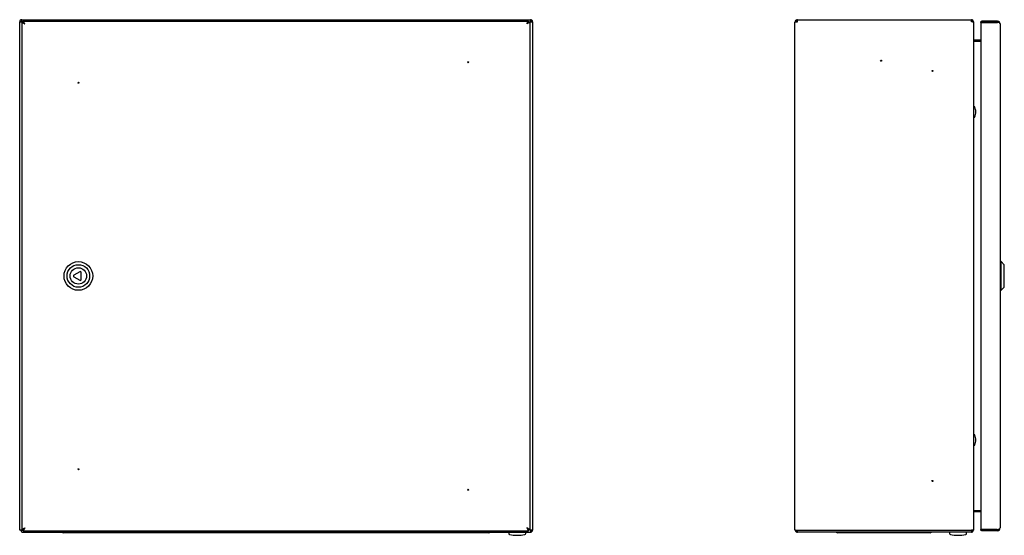
# Model space of a CAD drawing. Units: millimetres. Extents: x 542 to 1689, y 415 to 1635.
# Drawn here: x 542 to 1502, y 415 to 918 of the extents above; entities that cross this region are included whole.
import ezdxf

# ---------------------------------------------------------------- set-up
doc = ezdxf.new("R2010")
doc.units = ezdxf.units.MM
doc.linetypes.add('SLD-Сплошная', pattern=[0])
doc.layers.add('1', color=7, linetype='SLD-Сплошная')

msp = doc.modelspace()

# ---------------------------------------------------------------- linework, layer by layer
at = {"layer": '1', "linetype": 'SLD-Сплошная'}
for p, q in [((542.91, 916.23), (541.91, 916.23)), ((541.91, 420.23), (541.91, 916.23)), ((543.83, 916.23), (542.91, 916.23)), ((543.91, 918.23), (543.91, 917.23)), ((543.91, 918.23), (1039.91, 918.23)), ((543.91, 917.23), (543.91, 916.3)), ((544.62, 915.45), (543.91, 916.16)), ((543.98, 916.23), (544.76, 915.45)), ((544.11, 915.45), (546.81, 914.03)), ((544.11, 915.45), (544.11, 421.01)), ((544.11, 915.45), (545.11, 915.45)), ((545.11, 915.45), (546.81, 914.03)), ((546.81, 914.03), (545.39, 916.73)), ((545.39, 916.73), (1037.82, 916.73)), ((545.39, 916.73), (545.39, 915.73)), ((546.81, 914.03), (545.39, 915.73)), ((1036.41, 914.03), (1037.82, 916.73)), ((1036.41, 914.03), (1037.82, 915.73)), ((1038.11, 915.45), (1036.41, 914.03)), ((1039.11, 915.45), (1036.41, 914.03)), ((1037.82, 916.73), (1037.82, 915.73)), ((1039.11, 915.45), (1038.11, 915.45)), ((1039.05, 915.45), (1039.83, 916.23)), ((1039.91, 916.16), (1039.11, 915.36)), ((1039.11, 915.45), (1039.11, 421.01)), ((1039.91, 917.23), (1039.91, 918.23)), ((1039.91, 916.3), (1039.91, 917.23)), ((1040.91, 916.23), (1039.98, 916.23)), ((1041.91, 916.23), (1040.91, 916.23)), ((1041.91, 916.23), (1041.91, 420.23)), ((1297.69, 915.73), (1297.69, 915.73)), ((1297.69, 915.73), (1297.69, 915.66)), ((1297.69, 420.8), (1297.69, 915.66)), ((1297.87, 916.68), (1298.8, 916.3)), ((1297.87, 916.23), (1300.19, 916.23)), ((1300.19, 918.23), (1469.69, 918.23)), ((1300.19, 916.23), (1300.19, 918.23)), ((1469.69, 916.23), (1469.69, 918.23)), ((1471.69, 916.16), (1469.69, 916.23)), ((1470.69, 916.23), (1471.69, 916.23)), ((1470.69, 916.23), (1470.69, 916.19)), ((1471.69, 916.23), (1471.69, 916.16)), ((1471.69, 916.16), (1471.69, 420.3)), ((1479.79, 915.68), (1478.79, 915.68)), ((1478.85, 915.36), (1478.79, 915.68)), ((1478.79, 915.45), (1478.79, 421.01)), ((1495.09, 916.73), (1479.84, 916.73)), ((1479.84, 916.73), (1479.84, 915.73)), ((1495.09, 915.73), (1479.84, 915.73)), ((1479.84, 915.45), (1479.84, 915.63)), ((1494.68, 915.63), (1479.84, 915.63)), ((1479.84, 915.45), (1495.09, 915.45)), ((1494.68, 915.45), (1494.68, 915.63)), ((1497.79, 914.03), (1497.79, 422.43)), ((1478.79, 898.23), (1472.69, 898.23)), ((1478.79, 897.23), (1472.69, 897.23)), ((1472.69, 897.16), (1478.79, 897.16)), ((1472.85, 833.28), (1471.69, 833.28)), ((1471.69, 823.18), (1472.85, 823.18)), ((1498.79, 682.23), (1497.79, 682.23)), ((1501.79, 679.23), (1498.79, 682.23)), ((1498.79, 654.23), (1498.79, 682.23)), ((600.49, 672.36), (594.83, 669.1)), ((1501.79, 657.23), (1501.79, 679.23)), ((594.83, 667.36), (600.49, 664.1)), ((601.99, 664.96), (601.99, 671.5)), ((1497.79, 654.23), (1498.79, 654.23)), ((1498.79, 654.23), (1501.79, 657.23)), ((1472.85, 513.28), (1471.69, 513.28)), ((1471.69, 503.18), (1472.85, 503.18)), ((1472.69, 439.3), (1478.79, 439.3)), ((1478.79, 439.23), (1472.69, 439.23)), ((1478.79, 438.23), (1472.69, 438.23)), ((544.11, 421.01), (546.81, 422.43)), ((545.11, 421.01), (546.81, 422.43)), ((546.81, 422.43), (545.39, 419.73)), ((546.81, 422.43), (545.39, 420.73)), ((1036.41, 422.43), (1037.82, 419.73)), ((1039.11, 421.01), (1036.41, 422.43)), ((1038.11, 421.01), (1036.41, 422.43)), ((1036.41, 422.43), (1037.82, 420.73)), ((542.91, 420.23), (541.91, 420.23)), ((543.01, 420.23), (542.91, 420.23)), ((543.01, 420.23), (543.01, 420.26)), ((544.62, 421.01), (543.91, 420.3)), ((543.91, 418.56), (543.91, 419.23)), ((543.91, 418.23), (543.91, 418.56)), ((543.91, 418.23), (545.01, 418.23)), ((543.98, 420.23), (544.76, 421.01)), ((544.01, 420.26), (544.01, 420.4)), ((544.11, 421.01), (545.11, 421.01)), ((545.01, 418.23), (1039.91, 418.23)), ((545.39, 419.73), (545.39, 420.73)), ((545.39, 419.73), (1037.82, 419.73)), ((594.91, 417.73), (584.41, 417.73)), ((988.91, 417.73), (594.91, 417.73)), ((999.4, 417.73), (988.91, 417.73)), ((1018.61, 418.23), (1018.61, 417.02)), ((1035.21, 417.02), (1035.21, 418.23)), ((1037.82, 419.73), (1037.82, 420.73)), ((1039.11, 421.01), (1038.11, 421.01)), ((1039.05, 421.01), (1039.83, 420.23)), ((1039.91, 420.3), (1039.11, 421.1)), ((1039.91, 420.16), (1039.91, 419.23)), ((1039.91, 419.23), (1039.91, 418.23)), ((1040.91, 420.23), (1039.98, 420.23)), ((1041.91, 420.23), (1040.91, 420.23)), ((1297.69, 420.73), (1297.69, 420.8)), ((1297.69, 420.73), (1297.69, 420.73)), ((1297.87, 420.23), (1300.19, 420.23)), ((1297.87, 419.78), (1298.8, 420.16)), ((1300.19, 420.23), (1469.69, 420.23)), ((1300.19, 418.56), (1300.19, 420.23)), ((1300.19, 418.56), (1300.19, 418.23)), ((1469.69, 418.23), (1300.19, 418.23)), ((1349.94, 417.73), (1339.44, 417.73)), ((1418.94, 417.73), (1349.94, 417.73)), ((1429.43, 417.73), (1418.94, 417.73)), ((1448.39, 418.23), (1448.39, 417.02)), ((1464.99, 417.02), (1464.99, 418.23)), ((1471.69, 420.3), (1469.69, 420.23)), ((1469.69, 420.23), (1469.69, 418.56)), ((1469.69, 418.23), (1469.69, 418.56)), ((1470.69, 420.23), (1470.69, 420.26)), ((1470.69, 420.23), (1471.69, 420.23)), ((1471.69, 420.23), (1471.69, 420.3)), ((1478.79, 420.78), (1478.84, 421.03)), ((1479.79, 420.78), (1478.79, 420.78)), ((1479.84, 421.01), (1495.09, 421.01)), ((1479.84, 421.01), (1479.84, 420.83)), ((1494.68, 420.83), (1479.84, 420.83)), ((1479.84, 419.73), (1479.84, 420.73)), ((1495.09, 420.73), (1479.84, 420.73)), ((1495.09, 419.73), (1479.84, 419.73)), ((1494.68, 421.01), (1494.68, 420.83))]:
    msp.add_line(p, q, dxfattribs=at)
for centre, radius in [((979.11, 876.73), 0.5), ((1381.69, 878.23), 0.5), ((1431.69, 868.23), 0.5), ((599.11, 856.73), 0.5), ((599.11, 668.23), 14), ((599.11, 668.23), 11), ((599.11, 668.23), 8), ((599.11, 479.73), 0.5), ((1431.69, 468.23), 0.5), ((979.11, 459.73), 0.5)]:
    msp.add_circle(centre, radius, dxfattribs=at)
for centre, radius, start, end in [((543.91, 916.23), 2, 90, 180), ((543.91, 916.23), 1, 90, 180), ((1039.91, 916.23), 2, 0, 90), ((1039.91, 916.23), 1, 0, 90), ((1300.19, 915.73), 2.5, 157.63697, 180), ((1300.19, 915.73), 2.5, 90, 157.63697), ((1300.19, 915.73), 1.5, 90, 157.63697), ((1469.69, 916.23), 2, 0, 90), ((1469.69, 916.23), 1, 0, 90), ((1494.68, 913.62), 2.01, 63.90695, 90), ((1495.09, 914.03), 2.7, 360, 90), ((1495.09, 914.03), 1.7, 49.54089, 90), ((1472.69, 899.23), 1, 180, 270), ((1472.69, 899.23), 2, 261.29952, 270), ((1472.85, 833.08), 0.2, 21.81506, 90), ((1460.73, 828.23), 13.25, 0, 21.81506), ((1460.73, 828.23), 13.25, 338.18494, 0), ((1472.85, 823.38), 0.2, 270, 338.18494), ((600.99, 671.5), 1, 0, 120), ((595.33, 668.23), 1, 120, 240), ((600.99, 664.96), 1, 240, 0), ((1472.85, 513.08), 0.2, 21.81506, 90), ((1460.73, 508.23), 13.25, 0, 21.81506), ((1472.85, 503.38), 0.2, 270, 338.18494), ((1460.73, 508.23), 13.25, 338.18494, 0), ((1472.69, 437.23), 1, 90, 180), ((1472.69, 437.23), 2, 90, 98.70048), ((1495.09, 422.43), 2.7, 270, 0), ((545.01, 420.23), 2, 180, 236.63299), ((584.41, 420.13), 2.4, 232.34154, 270), ((999.4, 420.13), 2.4, 270, 307.65846), ((1019.61, 417.02), 1, 180, 257.58132), ((1026.91, 450.17), 34.94, 257.58132, 270.01041), ((1026.91, 450.17), 34.95, 270.01041, 282.41868), ((1034.21, 417.02), 1, 282.41868, 0), ((1039.91, 420.23), 1, 270, 0), ((1039.91, 420.23), 2, 270, 0), ((1300.19, 420.73), 2.5, 180, 202.36303), ((1300.19, 420.73), 2.5, 202.36303, 270), ((1300.19, 420.73), 1.5, 202.36303, 270), ((1339.44, 420.13), 2.4, 232.34154, 270), ((1429.43, 420.13), 2.4, 270, 307.65846), ((1449.39, 417.02), 1, 180, 257.58132), ((1456.69, 450.17), 34.95, 257.58132, 270.01041), ((1456.69, 450.17), 34.95, 270.01041, 282.41868), ((1463.99, 417.02), 1, 282.41868, 0), ((1469.69, 420.23), 2, 270, 0), ((1469.69, 420.23), 1, 270, 0), ((1494.68, 422.84), 2.01, 270, 296.09305), ((1495.09, 422.43), 1.7, 270, 310.45911)]:
    msp.add_arc(centre, radius, start, end, dxfattribs=at)
for centre, major_axis, ratio, start_param, end_param in [((543.91, 916.23), (2, 0), 0.035355, 3.141593, 4.712389), ((543.91, 916.23), (1, 0), 0.070711, 3.141593, 4.712389), ((543.91, 916.23), (0, 2), 0.035355, 4.712389, 6.283185), ((543.91, 916.23), (0, 1), 0.070711, 4.712389, 6.283185), ((1039.91, 916.23), (0, 2), 0.035355, 0, 1.570796), ((1039.91, 916.23), (0, 1), 0.070711, 0, 1.570796), ((1039.91, 916.23), (1, 0), 0.070711, 4.712389, 6.283185), ((1039.91, 916.23), (2, 0), 0.035355, 4.712389, 6.283185), ((1300.19, 915.66), (2.5, 0), 0.6, 2.751284, 3.141593), ((1495.09, 914.03), (2.7, 0), 0.524873, 0, 1.570796), ((1472.69, 899.16), (0, 2), 0.5, 1.570796, 3.141593), ((1472.69, 437.3), (0, 2), 0.5, 0, 1.570796), ((1495.09, 422.43), (2.7, 0), 0.524873, 4.712389, 6.283185), ((543.91, 420.23), (2, 0), 0.035355, 1.570796, 3.141593), ((543.91, 420.23), (1, 0), 0.070711, 1.570796, 3.141593), ((543.91, 420.23), (0, 2), 0.035355, 3.141593, 4.712389), ((543.91, 420.23), (0, 1), 0.070711, 3.141593, 4.712389), ((1039.91, 420.23), (0, 2), 0.035355, 1.570796, 3.141593), ((1039.91, 420.23), (0, 1), 0.070711, 1.570796, 3.141593), ((1039.91, 420.23), (2, 0), 0.035355, 0, 1.570796), ((1039.91, 420.23), (1, 0), 0.070711, 0, 1.570796), ((1300.19, 420.8), (2.5, 0), 0.6, 3.141593, 3.531901)]:
    msp.add_ellipse(centre, major_axis=major_axis, ratio=ratio, start_param=start_param, end_param=end_param, dxfattribs=at)
for points in [[(1478.79, 915.68), (1478.8, 915.82), (1478.83, 916.09), (1479.08, 916.44), (1479.42, 916.68), (1479.7, 916.71), (1479.84, 916.73)], [(1479.84, 915.45), (1479.7, 915.44), (1479.42, 915.43), (1479.08, 915.42), (1478.83, 915.41), (1478.8, 915.4), (1478.79, 915.4)], [(1479.79, 915.68), (1479.79, 915.69), (1479.79, 915.7), (1479.8, 915.72), (1479.82, 915.73), (1479.83, 915.73), (1479.84, 915.73)], [(1478.79, 421.06), (1478.8, 421.06), (1478.83, 421.05), (1479.08, 421.04), (1479.42, 421.02), (1479.7, 421.02), (1479.84, 421.01)], [(1479.84, 419.73), (1479.7, 419.75), (1479.42, 419.78), (1479.08, 420.02), (1478.83, 420.37), (1478.8, 420.64), (1478.79, 420.78)], [(1479.84, 420.73), (1479.83, 420.73), (1479.82, 420.73), (1479.8, 420.74), (1479.79, 420.76), (1479.79, 420.77), (1479.79, 420.78)]]:
    msp.add_open_spline(points, degree=3, dxfattribs=at)
for points, knots in [([(1479.84, 915.63), (1479.82, 915.64), (1479.79, 915.64), (1479.79, 915.66), (1479.79, 915.67), (1479.79, 915.68)], [0, 0, 0, 0, 0.358549, 0.596969, 1, 1, 1, 1]), ([(1479.79, 420.78), (1479.79, 420.79), (1479.79, 420.8), (1479.79, 420.81), (1479.82, 420.82), (1479.84, 420.83)], [0, 0, 0, 0, 0.421565, 0.640668, 1, 1, 1, 1])]:
    msp.add_open_spline(points, degree=3, knots=knots, dxfattribs=at)

doc.saveas('drawing.dxf')
